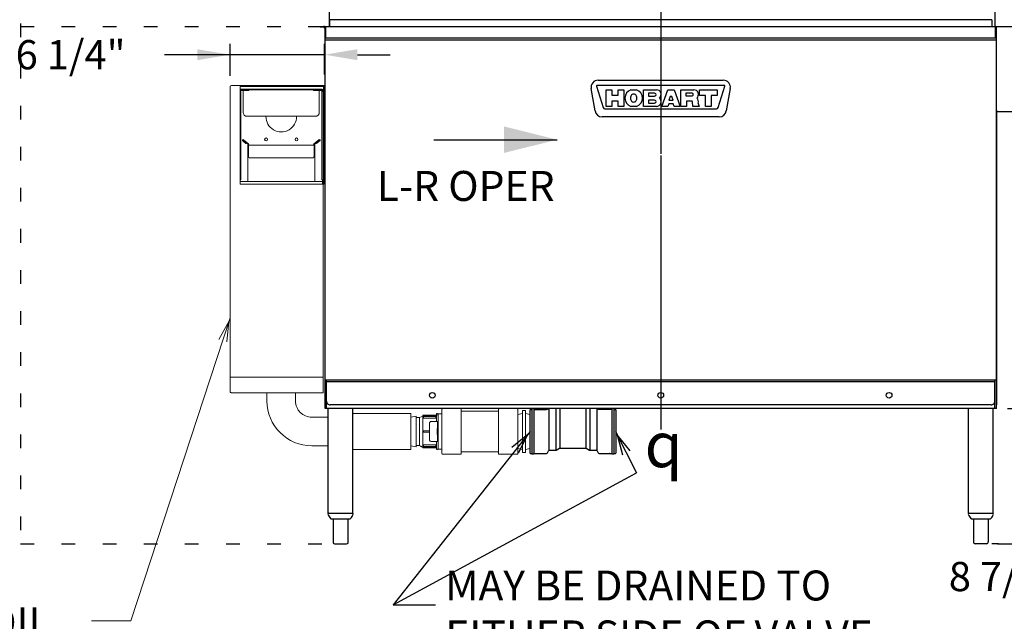
# Model space of a CAD drawing. Extents: x 0 to 411, y 0 to 262.
# Drawn here: x 48 to 113, y 44 to 84 of the extents above; entities that cross this region are included whole.
import ezdxf

# ---------------------------------------------------------------- set-up
doc = ezdxf.new("R2010")
doc.units = 0
doc.header["$LTSCALE"] = 12
doc.header["$MEASUREMENT"] = 0
for name, pattern in [('C_CENTER_L', [3.45, 1.5, -0.15, 0.15, -0.15, 1.5]), ('C_DASHED_M', [0.225, 0.075, -0.15]), ('C_SOLID_L', [0]), ('C_SOLID_M', [0])]:
    doc.linetypes.add(name, pattern=pattern)
doc.layers.get('0').update_dxf_attribs({"linetype": 'C_SOLID_M'})
doc.layers.get('Defpoints').update_dxf_attribs({"linetype": 'CONTINUOUS'})
doc.styles.get("Standard").update_dxf_attribs({"font": 'romans.shx'})
doc.dimstyles.get("Standard").update_dxf_attribs({"dimscale": 12, "dimtxt": 0.16, "dimasz": 0.18, "dimexe": 0.18, "dimexo": 0.06, "dimgap": 0.09, "dimtad": 0, "dimtih": 1, "dimtoh": 1, "dimdec": 3, "dimdsep": 46, "dimlunit": 5, "dimtxsty": 'Standard', "dimcen": 0.09, "dimaunit": 1, "dimadec": 0, "dimazin": 2, "dimtfac": 1, "dimtdec": 3, "dimtmove": 0, "dimatfit": 3, "dimfxl": 1, "dimfrac": 2, "dimtolj": 1, "dimtzin": 0, "dimarcsym": 0})

# ---------------------------------------------------------------- blocks, each defined once
blk = doc.blocks.new('*D289')
at = {"color": 0, "linetype": 'Continuous', "lineweight": -2}
for p, q in [((122.391, 117.669), (164.187, 117.669)), ((162.027, 115.509), (162.027, 85.969)), ((162.027, 51.349), (162.027, 80.889)), ((112.65, 49.189), (164.187, 49.189))]:
    blk.add_line(p, q, dxfattribs=at).dxf.unprotected_set("ltscale", 0)
at = {"color": 0}
for points in [[(162.387, 115.509), (161.667, 115.509), (162.027, 117.669)], [(161.667, 51.349), (162.387, 51.349), (162.027, 49.189)]]:
    blk.add_solid(points, dxfattribs=at)
at = {"layer": 'Defpoints', "color": 0}
for p in [(121.671, 117.669), (111.93, 49.189), (162.027, 49.189)]:
    blk.add_point(p, dxfattribs=at)
at = {"color": 0, "insert": (162.027, 83.429), "char_height": 1.92, "attachment_point": 5}
blk.add_mtext('\\A1;68 1/2"', dxfattribs=at)
blk = doc.blocks.new('*D292')
at = {"color": 0, "linetype": 'Continuous', "lineweight": -2}
for p, q in [((113.27, 58.064), (123.552, 58.064)), ((121.392, 55.904), (121.392, 51.349)), ((112.615, 49.189), (123.552, 49.189)), ((121.392, 49.189), (121.392, 47.029)), ((121.392, 47.029), (119.232, 47.029))]:
    blk.add_line(p, q, dxfattribs=at).dxf.unprotected_set("ltscale", 0)
at = {"color": 0}
for points in [[(121.752, 55.904), (121.032, 55.904), (121.392, 58.064)], [(121.032, 51.349), (121.752, 51.349), (121.392, 49.189)]]:
    blk.add_solid(points, dxfattribs=at)
at = {"layer": 'Defpoints', "color": 0}
for p in [(112.55, 58.064), (111.895, 49.189), (121.392, 49.189)]:
    blk.add_point(p, dxfattribs=at)
at = {"color": 0, "insert": (113.034, 47.029), "char_height": 1.92, "attachment_point": 5}
blk.add_mtext('\\A1;8 7/8"', dxfattribs=at)
blk = doc.blocks.new('*D321')
at = {"color": 0, "lineweight": -2}
for p, q in [((62.224, 79.928), (62.224, 82.042)), ((68.42, 80.026), (68.42, 82.042)), ((62.224, 81.322), (57.904, 81.322)), ((60.064, 81.322), (57.904, 81.322)), ((68.42, 81.322), (62.224, 81.322)), ((70.58, 81.322), (72.74, 81.322))]:
    blk.add_line(p, q, dxfattribs=at)
at = {"color": 0}
for points in [[(60.064, 80.962), (60.064, 81.682), (62.224, 81.322)], [(70.58, 81.682), (70.58, 80.962), (68.42, 81.322)]]:
    blk.add_solid(points, dxfattribs=at)
at = {"layer": 'Defpoints', "color": 0}
for p in [(62.224, 81.322), (62.224, 79.208), (68.42, 79.306)]:
    blk.add_point(p, dxfattribs=at)
at = {"color": 0, "insert": (51.745, 81.322), "char_height": 1.92, "attachment_point": 5}
blk.add_mtext('\\A1;6 1/4"', dxfattribs=at)

msp = doc.modelspace()

# ---------------------------------------------------------------- linework, layer by layer
at = {"linetype": 'C_CENTER_L'}
msp.add_line((90.5033, 116.2007), (90.5033, 55.6914), dxfattribs=at)
at = {"color": 20, "linetype": 'C_DASHED_M'}
for p, q in [((48.4561, 107.6686), (48.4561, 49.1892)), ((48.4561, 83.1836), (68.75, 83.1836)), ((48.4561, 49.1892), (68.75, 49.1892)), ((142.3918, 49.1892), (112.2565, 49.1892))]:
    msp.add_line(p, q, dxfattribs=at)
at = {"color": 160, "linetype": 'Continuous'}
for p, q in [((68.75, 83.1836), (68.75, 107.6689)), ((112.4448, 107.7143), (112.4448, 83.1833)), ((68.128, 83.1366), (68.128, 83.1836)), ((68.128, 83.1836), (68.362, 83.1836)), ((68.362, 83.1366), (68.128, 83.1366)), ((68.456, 58.0643), (68.456, 83.1836)), ((68.456, 83.1836), (122.3523, 83.1836)), ((112.5503, 58.0643), (112.5503, 83.1836)), ((112.5848, 77.6873), (112.5498, 77.6873)), ((112.5848, 58.3143), (112.5848, 77.6873)), ((122.3918, 77.5583), (112.5848, 77.5583)), ((112.5503, 58.3143), (112.5848, 58.3143)), ((112.5503, 58.0643), (68.456, 58.0643)), ((68.664, 51.1892), (68.664, 58.0643)), ((70.289, 51.1892), (70.289, 58.0643)), ((81.9198, 55.1428), (81.9198, 57.9808)), ((81.9513, 58.0118), (82.0453, 58.0118)), ((82.1793, 58.0618), (82.0453, 58.0618)), ((82.0453, 58.0618), (82.0453, 55.0618)), ((82.1793, 58.0618), (82.1793, 55.0618)), ((83.1674, 58.0643), (83.0467, 58)), ((83.1616, 58.0612), (83.1616, 55.3142)), ((86.3039, 58.0643), (83.1674, 58.0643)), ((83.6203, 58.0643), (83.6203, 55.3281)), ((83.8775, 58.0643), (83.8775, 55.472)), ((85.5881, 58.0643), (85.5881, 55.472)), ((85.8453, 58.0643), (85.8453, 55.3281)), ((86.4189, 58), (86.2981, 58.0643)), ((86.3039, 58.0612), (86.3039, 55.3142)), ((87.2863, 57.9993), (86.4567, 57.9993)), ((87.4203, 58.0618), (87.2863, 58.0618)), ((87.2863, 58.0618), (87.2863, 55.0618)), ((87.4203, 58.0618), (87.4203, 55.0618)), ((87.4203, 58.0118), (87.5143, 58.0118)), ((87.5453, 57.9808), (87.5453, 55.1428)), ((110.7175, 51.1892), (110.7175, 58.0643)), ((112.3425, 51.1892), (112.3425, 58.0643)), ((81.9508, 55.1118), (82.0453, 55.1118)), ((82.1793, 55.0618), (82.0453, 55.0618)), ((82.1793, 55.1243), (83.0089, 55.1243)), ((83.0635, 55.1558), (83.1434, 55.2943)), ((83.198, 55.3258), (83.6034, 55.3258)), ((83.6349, 55.3342), (83.8629, 55.4658)), ((83.8944, 55.4743), (85.5712, 55.4743)), ((85.6027, 55.4658), (85.8307, 55.3342)), ((85.8622, 55.3258), (86.2676, 55.3258)), ((86.3221, 55.2943), (86.4021, 55.1558)), ((86.4567, 55.1243), (87.2863, 55.1243)), ((87.4203, 55.0618), (87.2863, 55.0618)), ((87.4203, 55.1118), (87.5143, 55.1118)), ((68.664, 51.1892), (70.289, 51.1892)), ((110.7176, 51.1892), (112.3424, 51.1892)), ((68.8643, 50.8152), (70.0888, 50.8152)), ((68.9865, 50.8152), (68.9865, 49.2274)), ((69.9665, 49.2274), (69.9665, 50.8152)), ((110.9178, 50.8152), (112.1423, 50.8152)), ((111.04, 50.8152), (111.04, 49.3142)), ((112.02, 50.8152), (112.02, 49.3142)), ((69.0765, 49.1892), (69.8765, 49.1892)), ((111.895, 49.1892), (111.165, 49.1892))]:
    msp.add_line(p, q, dxfattribs=at)
at = {"linetype": 'Continuous'}
for p, q in [((68.765, 83.1836), (68.765, 83.616)), ((112.2415, 83.616), (68.765, 83.616)), ((112.2415, 83.616), (112.2415, 83.1836)), ((68.515, 82.4336), (68.515, 83.1836)), ((112.4915, 82.4336), (112.4915, 83.1836)), ((68.456, 82.4336), (112.5505, 82.4336)), ((112.5505, 82.2854), (68.456, 82.2854)), ((112.5505, 59.9433), (68.456, 59.9433)), ((68.554, 58.0643), (68.554, 59.9433)), ((112.4525, 59.8143), (68.554, 59.8143)), ((112.4525, 58.0643), (112.4525, 59.9433)), ((112.2025, 58.3143), (68.804, 58.3143)), ((72.9327, 45.1679), (88.9072, 53.8538))]:
    msp.add_line(p, q, dxfattribs=at)
at = {"color": 2, "linetype": 'Continuous'}
for p, q in [((86.3933, 79.6469), (94.6133, 79.6469)), ((86.1956, 77.6251), (85.9353, 79.1011)), ((86.2947, 79.2625), (86.7247, 77.8559)), ((94.6813, 79.3039), (86.3253, 79.3039)), ((86.9283, 77.9279), (86.9283, 79.0159)), ((86.9283, 79.0159), (87.3033, 79.0159)), ((87.3033, 79.0159), (87.3033, 78.6549)), ((87.7033, 78.6549), (87.7033, 79.0159)), ((87.7033, 79.0159), (88.0783, 79.0159)), ((88.0783, 79.0159), (88.0783, 77.9279)), ((88.542, 79.0159), (88.9145, 79.0159)), ((89.3773, 79.0159), (90.2178, 79.0159)), ((89.3773, 77.9279), (89.3773, 79.0159)), ((90.5692, 77.9279), (90.9752, 79.0159)), ((90.9752, 79.0159), (91.3793, 79.0159)), ((91.3793, 79.0159), (91.7853, 77.9279)), ((91.8273, 79.0159), (92.6724, 79.0159)), ((91.8273, 77.9279), (91.8273, 79.0159)), ((93.0523, 79.0159), (94.2023, 79.0159)), ((93.0523, 78.6409), (93.0523, 79.0159)), ((94.2023, 79.0159), (94.2023, 78.6409)), ((94.2818, 77.8559), (94.7119, 79.2625)), ((95.0712, 79.1011), (94.811, 77.6251)), ((87.3033, 78.6549), (87.7033, 78.6549)), ((87.3033, 78.2799), (87.3033, 77.9279)), ((87.7033, 78.2799), (87.3033, 78.2799)), ((87.7033, 77.9279), (87.7033, 78.2799)), ((88.5283, 78.5349), (88.5283, 78.4089)), ((88.9283, 78.4089), (88.9283, 78.5349)), ((90.1008, 78.7932), (89.699, 78.7932)), ((89.699, 78.7932), (89.699, 78.6016)), ((89.699, 78.6016), (90.1008, 78.6016)), ((90.1008, 78.3332), (89.699, 78.3332)), ((89.699, 78.3332), (89.699, 78.1416)), ((91.0941, 78.5162), (91.0292, 78.3421)), ((91.0292, 78.3421), (91.3254, 78.3421)), ((91.3254, 78.3421), (91.2605, 78.5162)), ((92.5643, 78.7872), (92.149, 78.7872)), ((92.149, 78.7872), (92.149, 78.6246)), ((92.149, 78.6246), (92.5643, 78.6246)), ((92.5503, 78.2719), (92.2023, 78.2719)), ((92.2023, 78.2719), (92.2023, 77.9279)), ((93.4398, 78.6409), (93.0523, 78.6409)), ((93.4398, 77.9279), (93.4398, 78.6409)), ((94.2023, 78.6409), (93.8148, 78.6409)), ((93.8148, 78.6409), (93.8148, 77.9279)), ((86.8328, 77.7759), (94.1738, 77.7759)), ((87.3033, 77.9279), (86.9283, 77.9279)), ((88.0783, 77.9279), (87.7033, 77.9279)), ((88.9145, 77.9279), (88.542, 77.9279)), ((90.2178, 77.9279), (89.3773, 77.9279)), ((89.699, 78.1416), (90.1008, 78.1416)), ((90.9693, 77.9279), (90.5692, 77.9279)), ((91.0287, 78.0869), (90.9693, 77.9279)), ((91.3259, 78.0869), (91.0287, 78.0869)), ((91.3852, 77.9279), (91.3259, 78.0869)), ((91.7853, 77.9279), (91.3852, 77.9279)), ((92.2023, 77.9279), (91.8273, 77.9279)), ((92.6185, 77.9279), (92.5921, 78.2335)), ((93.0218, 77.9279), (92.6185, 77.9279)), ((92.9681, 78.1153), (93.0218, 77.9279)), ((93.8148, 77.9279), (93.4398, 77.9279)), ((94.353, 77.2409), (86.6535, 77.2409)), ((87.1405, 57.9993), (87.1403, 57.9993)), ((87.1689, 57.9993), (87.1405, 57.9993)), ((82.1793, 56.1256), (82.1793, 55.1271)), ((86.4562, 55.1243), (86.4853, 55.1243)), ((86.49, 55.1243), (86.4913, 55.1243)), ((87.1637, 55.1243), (87.1401, 55.1243)), ((87.1686, 55.1243), (87.1637, 55.1243))]:
    msp.add_line(p, q, dxfattribs=at)
at = {"color": 2, "linetype": 'Continuous', "lineweight": 20}
for p, q in [((62.2239, 79.1731), (62.2239, 79.2081)), ((62.2239, 59.1281), (62.2239, 79.1731)), ((68.4199, 79.3061), (62.3219, 79.3061)), ((62.8879, 79.3061), (62.8879, 79.2711)), ((62.8879, 79.2711), (62.8879, 72.8141)), ((62.8879, 78.8967), (62.9201, 78.8967)), ((68.2749, 79.0537), (62.8891, 79.0537)), ((62.8891, 79.0067), (68.2279, 79.0067)), ((62.9029, 79.3061), (62.9029, 79.2361)), ((62.9029, 79.2361), (68.3729, 79.2361)), ((62.9201, 73.0934), (62.9201, 78.8967)), ((63.4538, 78.9597), (62.9361, 78.9597)), ((63.082, 77.5247), (63.082, 78.9597)), ((63.4538, 79.0067), (63.4538, 78.9597)), ((67.7102, 79.0067), (67.7102, 78.9597)), ((68.2279, 78.9597), (67.7102, 78.9597)), ((68.082, 77.5247), (68.082, 78.9597)), ((68.2749, 79.0067), (68.2279, 79.0067)), ((68.2439, 78.8967), (68.2439, 73.0934)), ((68.3379, 78.8967), (68.2439, 78.8967)), ((68.3379, 78.8967), (68.3379, 78.9437)), ((68.3379, 72.8141), (68.3379, 78.8967)), ((68.3499, 79.2241), (68.3499, 72.8291)), ((68.4199, 79.2241), (68.3499, 79.2241)), ((68.3729, 79.3061), (68.3729, 79.2361)), ((68.4199, 79.3061), (68.4199, 72.8291)), ((63.332, 77.2747), (67.832, 77.2747)), ((63.0792, 75.6947), (63.0837, 75.6909)), ((63.4018, 75.424), (63.0792, 75.6947)), ((63.1094, 75.7307), (63.432, 75.46)), ((68.0547, 75.7307), (67.732, 75.46)), ((68.0849, 75.6947), (67.7623, 75.424)), ((68.0849, 75.6947), (68.0804, 75.6909)), ((63.049, 75.6587), (63.1034, 75.613)), ((63.2619, 75.48), (63.1034, 75.613)), ((63.2619, 75.48), (63.2921, 75.516)), ((63.3773, 75.3757), (63.3773, 72.9978)), ((63.4216, 75.3757), (63.3773, 75.3757)), ((63.4243, 75.3757), (63.4243, 74.6347)), ((63.4243, 75.3757), (67.7397, 75.3757)), ((67.7397, 75.3757), (67.7397, 74.6381)), ((67.7397, 75.3757), (67.7867, 75.3757)), ((67.7867, 72.9978), (67.7867, 75.3757)), ((67.9021, 75.48), (67.8719, 75.516)), ((68.0606, 75.613), (67.9021, 75.48)), ((68.1151, 75.6587), (68.0606, 75.613)), ((63.5228, 74.5418), (67.6412, 74.5418)), ((62.8879, 73.0934), (62.9201, 73.0934)), ((68.3379, 73.0934), (68.2439, 73.0934)), ((68.2909, 73.0934), (68.2909, 72.8141)), ((62.8879, 72.9978), (68.2909, 72.9978)), ((68.3849, 72.8141), (62.8879, 72.8141)), ((68.3449, 72.8141), (68.3449, 59.0931)), ((68.4199, 72.8291), (68.3499, 72.8291)), ((68.3849, 72.8141), (68.3849, 72.8291)), ((68.3449, 60.1281), (62.2239, 60.1281)), ((62.2819, 59.1281), (62.2239, 59.1281)), ((62.2819, 59.1281), (62.2819, 59.0931)), ((68.3449, 59.0931), (62.2819, 59.0931)), ((64.6445, 58.5621), (64.6445, 59.0931)), ((66.5195, 58.5621), (66.5195, 59.0931)), ((74.082, 57.7496), (70.2893, 57.7496)), ((74.082, 57.7496), (74.082, 55.3746)), ((74.082, 57.4977), (74.4456, 57.5618)), ((74.4456, 57.5618), (74.4456, 55.5618)), ((74.6639, 57.4848), (74.8823, 57.5618)), ((74.8823, 57.5928), (74.8823, 55.5308)), ((74.9323, 57.6428), (75.7873, 57.6428)), ((75.7373, 57.6035), (74.9323, 57.6035)), ((74.9323, 57.4399), (74.9323, 57.6035)), ((75.7373, 57.4399), (75.7373, 57.6035)), ((75.7873, 57.7506), (75.8221, 57.7495)), ((75.7873, 57.2183), (75.7873, 57.7506)), ((75.8223, 57.7493), (75.8221, 57.7495)), ((75.855, 57.6928), (75.8223, 57.7493)), ((75.8655, 57.693), (75.8547, 57.693)), ((75.855, 57.6928), (75.8552, 57.692)), ((75.8873, 57.7274), (76.1273, 57.72)), ((75.8873, 57.7274), (75.8873, 55.3961)), ((76.1273, 55.1053), (76.1273, 58.0183)), ((77.36, 58.0618), (76.1708, 58.0618)), ((77.4035, 58.0183), (77.4035, 55.1053)), ((77.4035, 57.9055), (79.8511, 57.9055)), ((79.8511, 55.1053), (79.8511, 58.0183)), ((79.8946, 58.0618), (81.0838, 58.0618)), ((81.1273, 58.0183), (81.1273, 55.1053)), ((81.1273, 57.6694), (81.4255, 57.7493)), ((81.6216, 57.951), (81.4255, 57.951)), ((81.4255, 55.1725), (81.4255, 57.951)), ((81.6216, 55.1725), (81.6216, 57.951)), ((81.9198, 57.6694), (81.6216, 57.7493)), ((68.6643, 57.4996), (67.582, 57.4996)), ((74.6639, 57.4848), (74.4456, 57.4848)), ((74.6639, 57.4848), (74.6639, 55.6388)), ((74.9323, 57.5533), (75.7373, 57.5533)), ((75.7373, 57.4399), (74.9323, 57.4399)), ((75.3243, 56.0013), (75.3243, 57.1223)), ((75.4203, 57.2183), (75.8502, 57.2183)), ((75.3243, 56.6053), (74.9323, 56.6053)), ((74.9323, 56.5183), (74.9323, 56.6053)), ((74.9323, 56.5183), (75.3243, 56.5183)), ((68.6643, 55.6246), (67.582, 55.6246)), ((74.4456, 55.5618), (74.082, 55.6259)), ((74.6639, 55.6388), (74.4456, 55.6388)), ((74.6639, 55.6388), (74.8823, 55.5618)), ((74.6664, 55.6379), (74.727, 55.6)), ((74.9323, 55.6837), (75.7373, 55.6837)), ((74.9323, 55.6837), (74.9323, 55.52)), ((75.4203, 55.9053), (75.8502, 55.9053)), ((75.7373, 55.6837), (75.7373, 55.52)), ((75.7873, 55.3876), (75.7873, 55.9053)), ((74.082, 55.3746), (70.2893, 55.3746)), ((75.7373, 55.5702), (74.9323, 55.5702)), ((74.9323, 55.52), (75.7373, 55.52)), ((75.7873, 55.4808), (74.9323, 55.4808)), ((75.7873, 55.3875), (75.8115, 55.4294)), ((75.8112, 55.4292), (75.8221, 55.4292)), ((75.8218, 55.4294), (75.853, 55.3753)), ((75.853, 55.3753), (75.8533, 55.375)), ((75.8655, 55.3754), (75.8533, 55.375)), ((75.8658, 55.3757), (75.8801, 55.4003)), ((75.8801, 55.4003), (75.8854, 55.4096)), ((75.8873, 55.3961), (76.1273, 55.4036)), ((76.1708, 55.0618), (77.36, 55.0618)), ((77.4035, 55.218), (79.8511, 55.218)), ((81.0838, 55.0618), (79.8946, 55.0618)), ((81.1273, 55.4542), (81.4255, 55.3743)), ((81.4255, 55.1725), (81.6216, 55.1725)), ((81.9198, 55.4542), (81.6216, 55.3743))]:
    msp.add_line(p, q, dxfattribs=at)
at = {"color": 222, "linetype": 'Continuous'}
msp.add_line((75.6053, 75.7384), (83.7053, 75.7384), dxfattribs=at).dxf.unprotected_set("ltscale", 0)
at = {"color": 222, "lineweight": 0}
for p, q in [((62.2239, 64.0202), (55.7102, 44.1202)), ((55.7102, 44.1202), (53.1254, 44.1202))]:
    msp.add_line(p, q, dxfattribs=at).dxf.unprotected_set("ltscale", 0)
for p, q in [((81.9198, 56.5618), (72.9327, 45.1679)), ((87.5449, 56.5618), (88.9072, 53.8538)), ((72.9327, 45.1679), (75.7217, 45.1679))]:
    msp.add_line(p, q).dxf.unprotected_set("ltscale", 0)
at = {"color": 2, "linetype": 'Continuous', "flags": 128}
for points in [[(91.1009, 78.5303), (91.1, 78.5288), (91.0991, 78.5273), (91.0983, 78.5257), (91.0975, 78.5242), (91.0968, 78.5226), (91.0961, 78.521), (91.0954, 78.5194), (91.0947, 78.5178), (91.0941, 78.5162)], [(91.2537, 78.5303), (91.2527, 78.532), (91.2517, 78.5338), (91.2493, 78.5375), (91.248, 78.5395), (91.2466, 78.5416), (91.2451, 78.5438), (91.2435, 78.5461), (91.2417, 78.5484), (91.2397, 78.5509), (91.2375, 78.5535), (91.2352, 78.5562), (91.2326, 78.5588), (91.2299, 78.5614), (91.2271, 78.5638), (91.2242, 78.5662), (91.2211, 78.5684), (91.218, 78.5705), (91.2149, 78.5723), (91.2117, 78.5741), (91.2085, 78.5756), (91.2052, 78.577), (91.2019, 78.5782), (91.1985, 78.5793), (91.1951, 78.5802), (91.1916, 78.581), (91.1881, 78.5816), (91.1846, 78.5821), (91.1809, 78.5823), (91.1773, 78.5824), (91.1737, 78.5823), (91.1701, 78.5821), (91.1665, 78.5816), (91.163, 78.581), (91.1595, 78.5803), (91.1561, 78.5793), (91.1528, 78.5783), (91.1494, 78.577), (91.1462, 78.5757), (91.1429, 78.5741), (91.1397, 78.5724), (91.1366, 78.5705), (91.1335, 78.5684), (91.1304, 78.5662), (91.1275, 78.5639), (91.1247, 78.5614), (91.1219, 78.5588), (91.1194, 78.5562), (91.117, 78.5535), (91.1148, 78.5509), (91.1128, 78.5484), (91.111, 78.546), (91.1094, 78.5438), (91.1079, 78.5416), (91.1065, 78.5395), (91.104, 78.5356), (91.1029, 78.5337), (91.1018, 78.532), (91.1009, 78.5303)], [(91.2537, 78.5303), (91.2527, 78.532), (91.2517, 78.5338), (91.2505, 78.5356), (91.2493, 78.5375), (91.248, 78.5395), (91.2466, 78.5416), (91.2451, 78.5438), (91.2435, 78.5461), (91.2417, 78.5484), (91.2397, 78.5509), (91.2375, 78.5535), (91.2352, 78.5562), (91.2326, 78.5588), (91.2299, 78.5614), (91.2271, 78.5638), (91.2242, 78.5662), (91.2211, 78.5684), (91.218, 78.5705), (91.2149, 78.5723), (91.2117, 78.5741), (91.2085, 78.5756), (91.2052, 78.577), (91.2019, 78.5782), (91.1985, 78.5793), (91.1951, 78.5802), (91.1916, 78.581), (91.1881, 78.5816), (91.1846, 78.5821), (91.1809, 78.5823), (91.1773, 78.5824), (91.1737, 78.5823), (91.1701, 78.5821), (91.1665, 78.5816), (91.163, 78.581), (91.1595, 78.5803), (91.1561, 78.5793), (91.1528, 78.5783), (91.1494, 78.577), (91.1462, 78.5757), (91.1429, 78.5741), (91.1397, 78.5724), (91.1366, 78.5705), (91.1335, 78.5684), (91.1304, 78.5662), (91.1275, 78.5639), (91.1247, 78.5614), (91.1219, 78.5588), (91.1194, 78.5562), (91.117, 78.5535), (91.1148, 78.5509), (91.1128, 78.5484), (91.111, 78.546), (91.1094, 78.5438), (91.1079, 78.5416), (91.1065, 78.5395), (91.1052, 78.5375), (91.104, 78.5356), (91.1029, 78.5337), (91.1018, 78.532), (91.1009, 78.5303)], [(91.2605, 78.5162), (91.2598, 78.5178), (91.2592, 78.5194), (91.2585, 78.521), (91.2578, 78.5226), (91.257, 78.5242), (91.2562, 78.5258), (91.2554, 78.5273), (91.2546, 78.5288), (91.2537, 78.5303)]]:
    msp.add_lwpolyline(points, dxfattribs=at)
at = {"color": 2, "linetype": 'Continuous', "lineweight": 20, "flags": 128}
for points in [[(63.4243, 74.646), (63.4245, 74.6394), (63.4251, 74.6328), (63.4261, 74.6263), (63.4274, 74.6198), (63.4292, 74.6135), (63.4313, 74.6072), (63.4338, 74.6011), (63.4367, 74.595), (63.4399, 74.5892)], [(63.4399, 74.5892), (63.4435, 74.5835), (63.4474, 74.5781), (63.4516, 74.5727)], [(63.5228, 74.5418), (63.5208, 74.5418), (63.5173, 74.542), (63.5138, 74.5422), (63.5103, 74.5425), (63.5067, 74.543), (63.5031, 74.5436), (63.4996, 74.5443), (63.4959, 74.5452), (63.4923, 74.5462), (63.4886, 74.5474), (63.4849, 74.5488), (63.4812, 74.5504), (63.4775, 74.5522), (63.4737, 74.5543), (63.47, 74.5566), (63.4662, 74.5591), (63.4625, 74.562), (63.4589, 74.5653), (63.4552, 74.5688), (63.4516, 74.5727)], [(67.7124, 74.5727), (67.7088, 74.5688), (67.7052, 74.5652), (67.7015, 74.562), (67.6978, 74.5591), (67.694, 74.5565), (67.6903, 74.5542), (67.6865, 74.5522), (67.6827, 74.5504), (67.679, 74.5488), (67.6753, 74.5474), (67.6716, 74.5462), (67.6679, 74.5451), (67.6643, 74.5443), (67.6607, 74.5435), (67.6572, 74.543), (67.6536, 74.5425), (67.6501, 74.5422), (67.6466, 74.542), (67.6431, 74.5418), (67.6412, 74.5418)], [(67.7124, 74.5727), (67.7167, 74.5781), (67.7206, 74.5835)], [(67.7206, 74.5835), (67.7241, 74.5892), (67.7274, 74.595), (67.7302, 74.6011), (67.7327, 74.6072), (67.7348, 74.6135), (67.7366, 74.6198), (67.738, 74.6263), (67.7389, 74.6328), (67.7395, 74.6394), (67.7397, 74.646)], [(75.871, 57.6058), (75.8706, 57.6173), (75.8698, 57.6401), (75.8689, 57.6589), (75.8681, 57.6736), (75.8673, 57.6842), (75.8664, 57.6907), (75.8655, 57.693)], [(75.8502, 57.2183), (75.8507, 57.2179), (75.8512, 57.2168), (75.8516, 57.215), (75.852, 57.2125), (75.8523, 57.2093), (75.8525, 57.2054), (75.8527, 57.2009), (75.8528, 57.1958), (75.8528, 57.1902), (75.8528, 57.184), (75.8525, 57.1703), (75.8516, 57.1471), (75.8502, 57.1223)], [(75.8502, 57.2183), (75.8507, 57.2179), (75.8512, 57.2168), (75.8516, 57.215), (75.852, 57.2125), (75.8523, 57.2093), (75.8525, 57.2054), (75.8527, 57.2009), (75.8528, 57.1958), (75.8528, 57.1902), (75.8528, 57.184), (75.8527, 57.1774), (75.8525, 57.1703), (75.8523, 57.1629), (75.852, 57.1551), (75.8516, 57.1471), (75.8512, 57.139), (75.8507, 57.1307), (75.8502, 57.1223)], [(75.8502, 56.0013), (75.8516, 55.9764), (75.8523, 55.9607), (75.8527, 55.9462), (75.8528, 55.9396), (75.8528, 55.9334), (75.8528, 55.9277), (75.8527, 55.9226), (75.8525, 55.9181), (75.8523, 55.9143), (75.852, 55.9111), (75.8516, 55.9086), (75.8512, 55.9067), (75.8507, 55.9056), (75.8502, 55.9053)], [(75.8502, 56.0013), (75.8507, 55.9929), (75.8512, 55.9846), (75.8516, 55.9764), (75.852, 55.9684), (75.8523, 55.9607), (75.8525, 55.9533), (75.8527, 55.9462), (75.8528, 55.9396), (75.8528, 55.9334), (75.8528, 55.9277), (75.8527, 55.9226), (75.8525, 55.9181), (75.8523, 55.9143), (75.852, 55.9111), (75.8516, 55.9086), (75.8512, 55.9067), (75.8507, 55.9056), (75.8502, 55.9053)]]:
    msp.add_lwpolyline(points, dxfattribs=at)
msp.add_lwpolyline([(67.7167, 74.5781), (67.7167, 74.5781)], close=True, dxfattribs=at)
at = {"color": 222, "lineweight": 0}
msp.add_lwpolyline([(61.9983, 62.4446), (62.1493, 63.7921), (61.4743, 62.6161)], dxfattribs=at).dxf.unprotected_set("ltscale", 0)
at = {"color": 160, "linetype": 'Continuous', "flags": 128}
for points in [[(82.1793, 57.9993), (83.0088, 57.9993)], [(83.0467, 58), (83.046, 57.9997), (83.0447, 57.9991), (83.0435, 57.9986), (83.0422, 57.9981), (83.041, 57.9977), (83.0397, 57.9973), (83.0385, 57.997), (83.0373, 57.9968), (83.036, 57.9966), (83.0348, 57.9965), (83.0336, 57.9964), (83.0325, 57.9964), (83.0314, 57.9964), (83.0303, 57.9964), (83.0292, 57.9965), (83.0282, 57.9966), (83.0272, 57.9968), (83.0263, 57.9969), (83.0254, 57.9971), (83.0246, 57.9973), (83.0245, 57.9973)], [(86.4411, 57.9973), (86.4407, 57.9972), (86.4399, 57.9971), (86.439, 57.9969), (86.4381, 57.9967), (86.4372, 57.9966), (86.4363, 57.9965), (86.4353, 57.9964), (86.4343, 57.9964), (86.4333, 57.9964), (86.4323, 57.9964), (86.4313, 57.9965), (86.4303, 57.9965), (86.4292, 57.9967), (86.4282, 57.9968), (86.4271, 57.997), (86.426, 57.9973), (86.425, 57.9976), (86.4239, 57.9979), (86.4229, 57.9982), (86.4218, 57.9987), (86.4207, 57.9991), (86.4197, 57.9996), (86.4189, 58)]]:
    msp.add_lwpolyline(points, dxfattribs=at)
for points in [[(81.1654, 55.1602), (81.7711, 56.3733), (80.7325, 55.5016)], [(88.4957, 55.2852), (87.6527, 56.3474), (88.0031, 55.0374)]]:
    msp.add_lwpolyline(points).dxf.unprotected_set("ltscale", 0)
at = {"color": 2, "linetype": 'Continuous', "lineweight": 20}
for centre in [(64.582, 75.7567), (66.582, 75.7567)]:
    msp.add_circle(centre, 0.0955, dxfattribs=at)
at = {"linetype": 'Continuous'}
for centre in [(75.5031, 58.9393), (90.5033, 58.9393), (105.5035, 58.9393)]:
    msp.add_circle(centre, 0.1875, dxfattribs=at)
at = {"color": 160, "linetype": 'Continuous'}
for centre, radius, start, end in [((68.362, 83.0426), 0.141, 47.984053, 90.000003), ((68.362, 83.0426), 0.094, 0.000009, 90.000003), ((81.9508, 57.9808), 0.031, 90.000003, 179.999991), ((83.0089, 57.9363), 0.063, 75.71669, 90.653179), ((86.4567, 57.9363), 0.063, 90.000003, 104.285644), ((87.5143, 57.9808), 0.031, 0.000008, 90.000003), ((81.9508, 55.1428), 0.031, 179.999991, 270.000001), ((83.0089, 55.1873), 0.063, 270.000079, 330.00004), ((83.198, 55.2628), 0.063, 90.000003, 149.999997), ((83.6034, 55.3888), 0.063, 269.999997, 299.999998), ((83.8944, 55.4113), 0.063, 90.000003, 120.000003), ((85.5712, 55.4113), 0.063, 60.000002, 90.000003), ((85.8622, 55.3888), 0.063, 239.999997, 269.999997), ((86.2676, 55.2628), 0.063, 30.000001, 90.000003), ((86.4567, 55.1873), 0.063, 209.999962, 269.999936), ((87.5143, 55.1428), 0.031, 269.999997, 0.000008), ((68.7145, 51.1262), 0.063, 90.000003, 180.000005), ((69.4765, 51.4054), 0.871, 198.697201, 220.730872), ((69.4765, 51.4054), 0.871, 319.269133, 341.302799), ((70.2385, 51.1262), 0.063, 0, 90.000003), ((110.768, 51.1262), 0.063, 90.000003, 179.999978), ((111.53, 51.4054), 0.871, 198.697201, 220.730872), ((111.53, 51.4054), 0.871, 319.269133, 341.302799), ((112.292, 51.1262), 0.063, 0.000016, 90.000003), ((68.8643, 50.8782), 0.063, 220.730872, 269.999997), ((70.0888, 50.8782), 0.063, 269.999997, 319.269133), ((110.9178, 50.8782), 0.063, 220.730872, 269.999997), ((112.1423, 50.8782), 0.063, 269.999997, 319.269133), ((69.0765, 49.3142), 0.125, 223.945514, 269.999997), ((69.8765, 49.3142), 0.125, 269.999997, 316.054481), ((111.165, 49.3142), 0.125, 180.000475, 270.000464), ((111.895, 49.3142), 0.125, 270.000464, 0.000466)]:
    msp.add_arc(centre, radius, start, end, dxfattribs=at)
at = {"color": 2, "linetype": 'Continuous'}
for centre, radius, start, end in [((86.3933, 79.1819), 0.465, 90.000003, 190.000003), ((94.6133, 79.1819), 0.465, 350, 90.000003), ((86.3253, 79.2719), 0.032, 90.000003, 197.000004), ((88.7283, 78.4719), 0.575, 108.899717, 251.100294), ((88.7283, 78.4719), 0.575, 288.899718, 71.100282), ((90.2178, 78.7064), 0.3095, 310.740461, 90.000003), ((92.6724, 78.7059), 0.31, 310.706135, 90.000003), ((94.6813, 79.2719), 0.032, 343.000001, 90.000003), ((88.7283, 78.5349), 0.2, 0, 180.000005), ((88.7283, 78.4089), 0.2, 179.999995, 0), ((90.1008, 78.6974), 0.0958, 269.999997, 90.000003), ((90.1008, 78.2374), 0.0958, 269.999997, 90.000003), ((90.2178, 78.2374), 0.3095, 269.999997, 49.259539), ((92.5503, 78.2299), 0.042, 4.926411, 90.000003), ((92.5643, 78.7059), 0.0813, 269.999997, 90.000003), ((92.6724, 78.2359), 0.31, 342.734498, 49.293865), ((86.6535, 77.7059), 0.465, 190.000007, 269.999997), ((86.8328, 77.8889), 0.113, 196.999994, 269.999997), ((93.0161, 78.129), 0.05, 162.734503, 195.999996), ((94.1738, 77.8889), 0.113, 269.999997, 343.000001), ((94.353, 77.7059), 0.465, 269.999997, 350), ((83.0084, 55.1873), 0.063, 270.000079, 270.454519)]:
    msp.add_arc(centre, radius, start, end, dxfattribs=at)
at = {"color": 2, "linetype": 'Continuous', "lineweight": 20}
for centre, radius, start, end in [((62.3219, 79.2081), 0.098, 90.000003, 179.999991), ((62.9361, 78.8967), 0.063, 90.000003, 139.932039), ((68.2279, 78.8967), 0.11, 0.000006, 90.000003), ((68.2279, 78.8967), 0.063, 0, 90.000003), ((68.2749, 78.9437), 0.11, 46.954962, 90.000003), ((68.2749, 78.9437), 0.063, 0, 90.000003), ((63.332, 77.5247), 0.25, 180, 270), ((65.582, 77.2567), 1.0075, 178.979189, 1.020811), ((67.832, 77.5247), 0.25, 270, 0), ((63.0792, 75.6947), 0.047, 50, 230.000009), ((68.0849, 75.6947), 0.047, 310, 130.000001), ((63.3613, 75.3757), 0.063, 0.000011, 50), ((63.3613, 75.3757), 0.11, 0.000006, 50), ((67.8027, 75.3757), 0.11, 130.000001, 179.999991), ((67.8027, 75.3757), 0.063, 130.000001, 180.000005), ((67.582, 58.5621), 2.9375, 179.999995, 269.999997), ((67.582, 58.5621), 1.0625, 179.999995, 269.999997), ((74.9323, 57.5928), 0.05, 90.000003, 180.000005), ((84.1312, 56.5618), 8.3259, 171.952048, 172.796738), ((76.1708, 58.0183), 0.0435, 90.000003, 179.999991), ((77.36, 58.0183), 0.0435, 0.000006, 90.000003), ((79.8946, 58.0183), 0.0435, 90.000003, 180.000005), ((81.0838, 58.0183), 0.0435, 0.000001, 90.000003), ((75.4203, 57.1223), 0.096, 90.000003, 180.000005), ((84.1312, 56.5618), 8.3, 176.127861, 183.872135), ((75.4203, 56.0013), 0.096, 180.000005, 270.000001), ((74.9258, 55.918), 0.375, 237.994612, 263.336738), ((74.9323, 55.5308), 0.05, 179.999995, 269.999997), ((76.1708, 55.1053), 0.0435, 180.000009, 269.999997), ((77.36, 55.1053), 0.0435, 270.000004, 359.999994), ((79.8946, 55.1053), 0.0435, 179.999995, 269.999997), ((81.0838, 55.1053), 0.0435, 269.999997, 359.999999)]:
    msp.add_arc(centre, radius, start, end, dxfattribs=at)
at = {"linetype": 'Continuous'}
for centre, start, end in [((68.804, 58.5643), 179.999995, 269.999997), ((112.2025, 58.5643), 269.999997, 0)]:
    msp.add_arc(centre, 0.25, start, end, dxfattribs=at)
at = {"color": 222, "linetype": 'Continuous'}
msp.add_solid([(80.2122, 74.8675), (80.2122, 76.6093), (83.7053, 75.7384)], dxfattribs=at).dxf.unprotected_set("ltscale", 0)

# ---------------------------------------------------------------- texts
at = {"color": 222, "linetype": 'C_SOLID_L', "insert": (71.8539, 71.0978), "char_height": 1.96875, "attachment_point": 7}
msp.add_mtext('L-R OPER', dxfattribs=at).dxf.unprotected_set("ltscale", 0)
at = {"linetype": 'C_SOLID_L', "attachment_point": 7}
for s, insert, char_height in [('\\Fgdt;q', (89.4486, 54.2148), 2.95313), ('MAY BE DRAINED TO\\PEITHER SIDE OF VALVE,\\PPLUG OPPOSITE SIDE.', (76.3545, 38.2773), 1.968756)]:
    msp.add_mtext(s, dxfattribs=dict(at, insert=insert, char_height=char_height)).dxf.unprotected_set("ltscale", 0)
at = {"color": 222, "linetype": 'C_SOLID_L', "lineweight": 0, "insert": (28.9099, 45.006), "char_height": 1.968756, "width": 28.925325, "attachment_point": 1, "line_spacing_factor": 0.899998}
msp.add_mtext('{AUTOMATIC SOIL REMOVAL (ASR)}', dxfattribs=at).dxf.unprotected_set("ltscale", 0)

# ---------------------------------------------------------------- dimensions: what is measured, and where the dimension line sits
at = {"linetype": 'Continuous'}
for base, p1, p2, text, picture, middle in [((162.0274, 49.1892), (121.6708, 117.669), (111.93, 49.1892), '68 1/2"', '*D289', (162.0274, 83.4291)), ((121.3922, 49.1892), (112.5503, 58.0643), (111.895, 49.1892), '8 7/8"', '*D292', (113.0336, 47.0292))]:
    dim = msp.add_linear_dim(base=base, p1=p1, p2=p2, angle=90, text=text, dimstyle='Standard', override={"dimpost": '"'}, dxfattribs=at)
    dim.commit()
    dim.dimension.update_dxf_attribs({"geometry": picture, "text_midpoint": middle})
    dim.dimension.dxf.unprotected_set("ltscale", 0)
dim = msp.add_linear_dim(base=(62.2239, 81.3216), p1=(68.4199, 79.3061), p2=(62.2239, 79.2081), dimstyle='Standard', override={"dimexe": 0.06, "dimpost": '"'})
dim.commit()
dim.dimension.update_dxf_attribs({"geometry": '*D321', "text_midpoint": (51.7454, 81.3216), "dimtype": 160})

doc.saveas('drawing.dxf')
